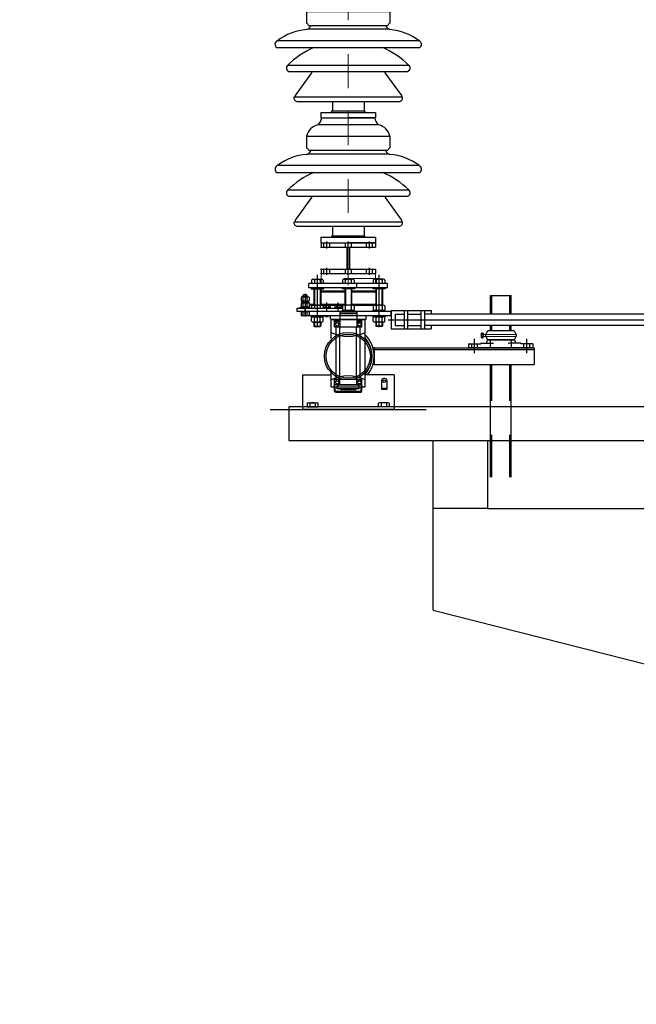
# Model space of a CAD drawing. Units: metres. Extents: x 1049 to 1221, y 913 to 1023.
# Drawn here: x 1085 to 1087, y 992 to 995 of the extents above; entities that cross this region are included whole.
import ezdxf

# ---------------------------------------------------------------- set-up
doc = ezdxf.new("R2010")
doc.units = ezdxf.units.M
doc.header["$LTSCALE"] = 0.1
doc.linetypes.add('DASHDOT', pattern=[1, 0.5, -0.25, 0, -0.25])
doc.linetypes.add('HIDDEN', pattern=[0.375, 0.25, -0.125])
doc.layers.get('Defpoints').update_dxf_attribs({"lineweight": 9})
for name, color, linetype in [('01', 251, 'Continuous'), ('COTA', 250, 'Continuous'), ('Layer003', 3, 'Continuous'), ('TRAFOS', 3, 'Continuous')]:
    doc.layers.add(name, color=color, linetype=linetype)
for name, color, linetype, lineweight in [('CONTORNO', 7, 'Continuous', 0), ('hilfs1', 254, 'Continuous', 9), ('LCENTRO', 2, 'DASHDOT', 0)]:
    doc.layers.add(name, color=color, linetype=linetype, lineweight=lineweight)
doc.styles.add('002', font='verdana.TTF')
doc.dimstyles.new('002', dxfattribs={"dimtxt": 0.25, "dimasz": 0.25, "dimexe": 0.2, "dimexo": 0.1, "dimgap": 0.15, "dimtad": 1, "dimzin": 4, "dimtxsty": '002', "dimblk": 'OBLIQUE', "dimcen": 0.1, "dimclrd": 250, "dimclre": 250, "dimclrt": 1, "dimadec": 1, "dimazin": 2, "dimtfac": 1, "dimtmove": 0, "dimatfit": 3, "dimfxl": 0, "dimarcsym": 0})

# ---------------------------------------------------------------- blocks, each defined once
blk = doc.blocks.new('A$C23B90E8A')
at = {"layer": 'hilfs1', "linetype": 'DASHDOT', "ltscale": 12}
blk.add_line((-0.1, 386.1), (0, -21.9), dxfattribs=at)
at = {"layer": 'Layer003'}
for p, q in [((-123, 312.1), (-123, 277.8)), ((-122.1, 312.1), (121.9, 312.1)), ((122.8, 312.1), (122.8, 277.8)), ((-116.7, 270.7), (116.5, 270.7)), ((-118.1, 260.8), (117.9, 260.8)), ((-178.2, 153.8), (178, 153.8)), ((-175, 135.4), (174.8, 135.4)), ((-108.4, 131.5), (-156.8, 64.4)), ((-108.4, 135.4), (-108.4, 131.5)), ((108.2, 135.4), (108.2, 131.5)), ((108.2, 131.5), (156.6, 64.4)), ((-159.7, 60.3), (159.5, 60.3)), ((-156.8, 64.4), (-156.8, 60.3)), ((156.6, 64.4), (156.6, 60.3)), ((-151.9, 47.1), (151.7, 47.1)), ((-46.8, 47.1), (-46.8, 18.7)), ((46.6, 47.1), (46.6, 18.7)), ((-80.7, 14.4), (80.5, 14.4)), ((-80.7, 14.4), (-80.7, -1.9)), ((-46.8, 18.7), (46.6, 18.7)), ((80.5, 14.4), (80.5, -1.9)), ((-80.7, -1.9), (-0.2, -1.9)), ((80.5, -1.9), (0, -1.9))]:
    blk.add_line(p, q, dxfattribs=at)
for points in [[(-89.7, 345.8, 0.194589), (-78.4, 366.1), (78.2, 366.1, 0.194589), (89.5, 345.8)], [(208.6, 225.6), (-208.7, 225.6, 0.608409), (-210.8, 205.4), (210.7, 205.4, 0.608409)]]:
    blk.add_lwpolyline(points, format="xyb", close=True, dxfattribs=at)
for centre, radius, start, end in [((-78.8, 301.7), 45.4, 103.9417, 166.7682), ((78.6, 301.7), 45.4, 13.2318, 76.0583), ((-131.1, 264.2), 15.9, 24.3121, 59.051), ((-129.2, 278.4), 20.8, 288.3456, 338.3474), ((129, 278.4), 20.8, 201.6526, 251.6544), ((130.9, 264.2), 15.9, 120.949, 155.6879), ((-111.6, 101.1), 157.9, 94.0414, 127.9793), ((111.4, 101.1), 157.9, 52.0207, 85.9586), ((-2.7, -23.7), 249.6, 113.3678, 134.6743), ((2.5, -23.7), 249.6, 45.3257, 66.6322), ((-171.9, 145.4), 10.5, 126.923, 252.8455), ((171.7, 145.4), 10.5, 287.1545, 53.077), ((-150, 57.1), 10.2, 162.1003, 259.6263), ((149.8, 57.1), 10.2, 280.3737, 17.8997), ((-43.8, 12.3), 7.06, 114.9383, 163.0616), ((43.6, 12.3), 7.06, 16.9384, 65.0617)]:
    blk.add_arc(centre, radius, start, end, dxfattribs=at)
blk = doc.blocks.new('A$C2A7315D1')
at = {"layer": 'CONTORNO'}
for p, q in [((-80, 0), (-80, 30)), ((-80, 30), (80, 30)), ((80, 0), (80, 30)), ((-80, 0), (80, 0))]:
    blk.add_line(p, q, dxfattribs=at)
at = {"layer": 'LCENTRO'}
for p, q in [((0, -5.3), (0, 36.1)), ((87.4, 15), (-84.2, 15))]:
    blk.add_line(p, q, dxfattribs=at)
blk = doc.blocks.new('A$C3A6738D5')
at = {"layer": 'Layer003'}
for p, q in [((-80, 90), (80, 90)), ((-80, 77.3), (80, 77.3)), ((-80, 12.7), (80, 12.7)), ((-80, 0), (80, 0))]:
    blk.add_line(p, q, dxfattribs=at)
at = {"layer": 'Layer003', "linetype": 'Continuous'}
for p, q in [((-80, 90), (-80, 77.3)), ((80, 90), (80, 77.3)), ((-4, 77.3), (-4, 12.7)), ((4, 77.3), (4, 12.7)), ((-80, 12.7), (-80, 0)), ((80, 12.7), (80, 0))]:
    blk.add_line(p, q, dxfattribs=at)
at = {"layer": 'Layer003', "linetype": 'HIDDEN'}
for p, q in [((-71.75, 77.3), (-71.75, 90)), ((-54.25, 77.3), (-54.25, 90)), ((-8.75, 90), (-8.75, 77.3)), ((8.75, 90), (8.75, 77.3)), ((54.25, 77.3), (54.25, 90)), ((71.75, 77.3), (71.75, 90)), ((-71.75, 0), (-71.75, 12.7)), ((-54.25, 0), (-54.25, 12.7)), ((-8.75, 12.7), (-8.75, 0)), ((8.75, 12.7), (8.75, 0)), ((54.25, 0), (54.25, 12.7)), ((71.75, 0), (71.75, 12.7))]:
    blk.add_line(p, q, dxfattribs=at)
at = {"layer": 'Layer003', "linetype": 'DASHDOT'}
for p, q in [((-63, 73.3), (-63, 94)), ((0, -4), (0, 94)), ((63, 73.3), (63, 94)), ((-63, -4), (-63, 16.7)), ((63, -4), (63, 16.7))]:
    blk.add_line(p, q, dxfattribs=at)
at = {"layer": 'Layer003', "linetype": 'ByBlock'}
for p in [(-80, 90), (-80, 77.3), (-80, 12.7), (-80, 0)]:
    blk.add_point(p, dxfattribs=at)
blk = doc.blocks.new('_Oblique')
at = {"color": 0, "linetype": 'ByBlock', "lineweight": -2}
blk.add_line((-0.5, -0.5), (0.5, 0.5), dxfattribs=at)
blk = doc.blocks.new('*D29')
at = {"layer": 'COTA', "color": 8, "lineweight": -2}
for p, q in [((1085.8361, 995.4363), (1077.7521, 995.4363)), ((1077.9521, 995.4363), (1077.9521, 990.4364)), ((1078.5916, 990.4364), (1077.7521, 990.4364))]:
    blk.add_line(p, q, dxfattribs=at)
at = {"layer": 'Defpoints', "color": 0}
for p in [(1085.9361, 995.4363), (1077.9521, 990.4364), (1078.6916, 990.4364)]:
    blk.add_point(p, dxfattribs=at)
at = {"layer": 'COTA', "color": 8, "lineweight": -2, "xscale": 0.25, "yscale": 0.25, "zscale": 0.25}
for p, rotation in [((1077.9521, 995.4363), 90), ((1077.9521, 990.4364), 270)]:
    blk.add_blockref('_Oblique', p, dxfattribs=dict(at, rotation=rotation))
at = {"layer": 'COTA', "color": 2, "insert": (1077.6435, 992.9363), "char_height": 0.25, "attachment_point": 5, "rotation": 90, "style": '002'}
blk.add_mtext('5,00', dxfattribs=at)

msp = doc.modelspace()

# ---------------------------------------------------------------- linework, layer by layer
at = {"layer": 'Layer003'}
for p, q in [((1085.8278, 993.8246), (1085.8278, 993.8143)), ((1085.8322, 993.8273), (1085.8581, 993.8273)), ((1085.8365, 993.8246), (1085.8365, 993.8143)), ((1085.8451, 993.6859), (1085.8451, 993.8395)), ((1085.8538, 993.8246), (1085.8538, 993.8143)), ((1085.8625, 993.8246), (1085.8625, 993.8143)), ((1085.9188, 993.8246), (1085.9188, 993.8143)), ((1085.9491, 993.8273), (1085.9231, 993.8273)), ((1085.9274, 993.8246), (1085.9274, 993.8143)), ((1085.9447, 993.8246), (1085.9447, 993.8143)), ((1085.9534, 993.8246), (1085.9534, 993.8143)), ((1086.0097, 993.8246), (1086.0097, 993.8143)), ((1086.04, 993.8273), (1086.014, 993.8273)), ((1086.0184, 993.8246), (1086.0184, 993.8143)), ((1086.027, 993.6859), (1086.027, 993.8395)), ((1086.0357, 993.8246), (1086.0357, 993.8143)), ((1086.0443, 993.8246), (1086.0443, 993.8143)), ((1086.0523, 993.8143), (1085.8199, 993.8143)), ((1085.8199, 993.8016), (1085.8199, 993.8143)), ((1086.0523, 993.8016), (1085.8199, 993.8016)), ((1085.8269, 993.8016), (1085.8269, 993.7986)), ((1085.8269, 993.7986), (1085.8634, 993.7986)), ((1085.8351, 993.7986), (1085.8351, 993.7508)), ((1085.8366, 993.7986), (1085.8366, 993.7508)), ((1085.8451, 993.7986), (1085.8419, 993.8016)), ((1085.8484, 993.7986), (1085.8451, 993.8016)), ((1085.8536, 993.7986), (1085.8536, 993.7508)), ((1085.8551, 993.7986), (1085.8551, 993.7508)), ((1085.9261, 993.7919), (1085.8551, 993.7919)), ((1085.9261, 993.7887), (1085.8551, 993.7887)), ((1085.8634, 993.8016), (1085.8634, 993.7986)), ((1085.9178, 993.8016), (1085.9178, 993.7986)), ((1085.9543, 993.7986), (1085.9178, 993.7986)), ((1085.9261, 993.7986), (1085.9261, 993.7508)), ((1085.9276, 993.7986), (1085.9276, 993.7508)), ((1085.9328, 993.7986), (1085.9361, 993.8016)), ((1085.9361, 993.7986), (1085.9394, 993.8016)), ((1085.9446, 993.7986), (1085.9446, 993.7508)), ((1085.9461, 993.7986), (1085.9461, 993.7508)), ((1086.017, 993.7919), (1085.9461, 993.7919)), ((1086.017, 993.7887), (1085.9461, 993.7887)), ((1085.9543, 993.8016), (1085.9543, 993.7986)), ((1085.9613, 993.8016), (1085.9613, 993.8143)), ((1086.0088, 993.8016), (1086.0088, 993.7986)), ((1086.0452, 993.7986), (1086.0088, 993.7986)), ((1086.017, 993.7986), (1086.017, 993.7508)), ((1086.0185, 993.7986), (1086.0185, 993.7508)), ((1086.0237, 993.7986), (1086.027, 993.8016)), ((1086.027, 993.7986), (1086.0303, 993.8016)), ((1086.0355, 993.7986), (1086.0355, 993.7508)), ((1086.037, 993.7986), (1086.037, 993.7508)), ((1086.0452, 993.8016), (1086.0452, 993.7986)), ((1086.0523, 993.8016), (1086.0523, 993.8143)), ((1085.7971, 993.7737), (1085.7971, 993.7637)), ((1085.7981, 993.7595), (1085.7981, 993.7565)), ((1085.8181, 993.7747), (1085.8001, 993.7747)), ((1085.8181, 993.7627), (1085.8001, 993.7627)), ((1085.8046, 993.7812), (1085.8031, 993.7797)), ((1085.8031, 993.7747), (1085.8031, 993.7797)), ((1085.8151, 993.7797), (1085.8031, 993.7797)), ((1085.8031, 993.7637), (1085.8031, 993.7737)), ((1085.8031, 993.7595), (1085.8031, 993.7627)), ((1085.8136, 993.7812), (1085.8046, 993.7812)), ((1085.8046, 993.7747), (1085.8046, 993.7797)), ((1085.8046, 993.7595), (1085.8046, 993.7627)), ((1085.8078, 993.7595), (1085.8088, 993.7565)), ((1085.8091, 993.7839), (1085.8091, 993.717)), ((1085.8093, 993.7595), (1085.8103, 993.7565)), ((1085.8151, 993.7797), (1085.8136, 993.7812)), ((1085.8136, 993.7747), (1085.8136, 993.7797)), ((1085.8136, 993.7595), (1085.8136, 993.7627)), ((1085.8151, 993.7747), (1085.8151, 993.7797)), ((1085.8151, 993.7637), (1085.8151, 993.7737)), ((1085.8151, 993.7595), (1085.8151, 993.7627)), ((1085.8201, 993.7595), (1085.8201, 993.7565)), ((1085.8211, 993.7737), (1085.8211, 993.7637)), ((1085.8733, 993.7353), (1085.8733, 993.7584)), ((1085.9063, 993.7353), (1085.9063, 993.7584)), ((1086.3559, 993.7244), (1086.3559, 993.7794)), ((1086.3559, 993.7794), (1086.4162, 993.7794)), ((1086.4162, 993.7244), (1086.4162, 993.7794)), ((1085.7858, 993.732), (1085.7858, 993.7415)), ((1085.7858, 993.7415), (1085.9188, 993.7415)), ((1086.0625, 993.732), (1085.7858, 993.732)), ((1085.8231, 993.7445), (1085.7951, 993.7445)), ((1085.7951, 993.7415), (1085.7951, 993.7445)), ((1085.7971, 993.7555), (1085.7971, 993.7456)), ((1085.8211, 993.7304), (1085.7971, 993.7304)), ((1085.7971, 993.7304), (1085.7971, 993.7204)), ((1085.8201, 993.7565), (1085.7981, 993.7565)), ((1085.8181, 993.7565), (1085.8001, 993.7565)), ((1085.8027, 993.7304), (1085.8027, 993.732)), ((1085.8031, 993.7456), (1085.8031, 993.7555)), ((1085.8031, 993.7204), (1085.8031, 993.7304)), ((1085.8031, 993.7285), (1085.8031, 993.7304)), ((1085.8091, 993.7346), (1085.8091, 993.7441)), ((1085.8091, 993.7193), (1085.8091, 993.732)), ((1085.8151, 993.7456), (1085.8151, 993.7555)), ((1085.8151, 993.7204), (1085.8151, 993.7304)), ((1085.8151, 993.7285), (1085.8151, 993.7304)), ((1085.8154, 993.7304), (1085.8154, 993.732)), ((1085.8211, 993.7555), (1085.8211, 993.7456)), ((1085.8351, 993.7528), (1085.8211, 993.7528)), ((1085.8289, 993.7495), (1085.8211, 993.7495)), ((1085.8211, 993.7304), (1085.8211, 993.7204)), ((1085.8231, 993.7415), (1085.8231, 993.7445)), ((1085.8278, 993.748), (1085.8278, 993.7415)), ((1085.8322, 993.7508), (1085.8581, 993.7508)), ((1085.8365, 993.748), (1085.8365, 993.7415)), ((1085.8538, 993.748), (1085.8538, 993.7415)), ((1085.9261, 993.7528), (1085.8551, 993.7528)), ((1085.8639, 993.7495), (1085.8614, 993.7495)), ((1085.8625, 993.748), (1085.8625, 993.7415)), ((1085.8634, 993.749), (1085.8634, 993.7433)), ((1085.8634, 993.7433), (1085.8831, 993.7433)), ((1085.8646, 993.7415), (1085.8646, 993.7433)), ((1085.8659, 993.7503), (1085.8806, 993.7503)), ((1085.8684, 993.749), (1085.8684, 993.7433)), ((1085.8723, 993.7415), (1085.8728, 993.7433)), ((1085.8734, 993.7415), (1085.874, 993.7433)), ((1085.8782, 993.749), (1085.8782, 993.7433)), ((1085.882, 993.7415), (1085.882, 993.7433)), ((1085.8969, 993.7495), (1085.8827, 993.7495)), ((1085.8831, 993.749), (1085.8831, 993.7433)), ((1085.8965, 993.749), (1085.8965, 993.7433)), ((1085.8976, 993.7433), (1085.9161, 993.7433)), ((1085.8976, 993.7415), (1085.8976, 993.7433)), ((1085.8989, 993.7503), (1085.9136, 993.7503)), ((1085.9014, 993.749), (1085.9014, 993.7433)), ((1085.9053, 993.7415), (1085.9058, 993.7433)), ((1085.9065, 993.7415), (1085.907, 993.7433)), ((1085.9111, 993.732), (1085.9111, 993.6863)), ((1085.9112, 993.749), (1085.9112, 993.7433)), ((1085.915, 993.7415), (1085.915, 993.7433)), ((1085.9199, 993.7495), (1085.9157, 993.7495)), ((1085.9161, 993.749), (1085.9161, 993.7433)), ((1085.9543, 993.735), (1085.9178, 993.735)), ((1085.9178, 993.732), (1085.9178, 993.735)), ((1085.9188, 993.748), (1085.9188, 993.7378)), ((1085.9491, 993.7508), (1085.9231, 993.7508)), ((1085.9274, 993.748), (1085.9274, 993.7378)), ((1085.9328, 993.735), (1085.9361, 993.732)), ((1085.9361, 993.735), (1085.9394, 993.732)), ((1085.9447, 993.748), (1085.9447, 993.7378)), ((1086.017, 993.7528), (1085.9461, 993.7528)), ((1086.0108, 993.7495), (1085.9523, 993.7495)), ((1085.9534, 993.748), (1085.9534, 993.7378)), ((1085.9543, 993.732), (1085.9543, 993.735)), ((1085.9611, 993.732), (1085.9611, 993.6863)), ((1086.0452, 993.735), (1086.0088, 993.735)), ((1086.0088, 993.732), (1086.0088, 993.735)), ((1086.0097, 993.748), (1086.0097, 993.7378)), ((1086.04, 993.7508), (1086.014, 993.7508)), ((1086.0184, 993.748), (1086.0184, 993.7378)), ((1086.0237, 993.735), (1086.027, 993.732)), ((1086.027, 993.735), (1086.0303, 993.732)), ((1086.0357, 993.748), (1086.0357, 993.7378)), ((1086.0443, 993.748), (1086.0443, 993.7378)), ((1086.0452, 993.732), (1086.0452, 993.735)), ((1086.0625, 993.7344), (1086.1805, 993.7344)), ((1086.0625, 993.7344), (1086.0625, 993.6804)), ((1086.0625, 993.7193), (1086.0625, 993.732)), ((1086.1005, 993.7344), (1086.1005, 993.6804)), ((1086.1105, 993.7344), (1086.1105, 993.6804)), ((1086.1505, 993.7344), (1086.1505, 993.6804)), ((1086.1605, 993.7344), (1086.1605, 993.6804)), ((1086.1805, 993.7344), (1086.1805, 993.7244)), ((1085.8181, 993.7194), (1085.8001, 993.7194)), ((1086.0625, 993.7193), (1085.8184, 993.7193)), ((1085.8269, 993.7193), (1085.8269, 993.7163)), ((1085.8269, 993.7163), (1085.8634, 993.7163)), ((1085.8278, 993.7033), (1085.8278, 993.7136)), ((1085.8322, 993.7006), (1085.8581, 993.7006)), ((1085.8351, 993.7006), (1085.8351, 993.6888)), ((1085.8365, 993.7033), (1085.8365, 993.7136)), ((1085.8366, 993.7006), (1085.8366, 993.6888)), ((1085.8451, 993.7163), (1085.8419, 993.7193)), ((1085.8484, 993.7163), (1085.8451, 993.7193)), ((1085.8536, 993.7006), (1085.8536, 993.6888)), ((1085.8538, 993.7033), (1085.8538, 993.7136)), ((1085.8551, 993.7006), (1085.8551, 993.6888)), ((1085.8625, 993.7033), (1085.8625, 993.7136)), ((1085.8634, 993.7193), (1085.8634, 993.7163)), ((1085.8685, 993.718), (1085.8685, 993.7193)), ((1085.8695, 993.717), (1085.8685, 993.718)), ((1085.8695, 993.717), (1085.877, 993.717)), ((1085.878, 993.718), (1085.877, 993.717)), ((1085.878, 993.718), (1085.878, 993.7193)), ((1085.8836, 993.7088), (1085.8836, 993.7193)), ((1085.8836, 993.7088), (1085.9886, 993.7088)), ((1085.9861, 993.7073), (1085.8861, 993.7073)), ((1085.8861, 993.6518), (1085.8861, 993.7073)), ((1085.8961, 993.6863), (1085.8961, 993.7073)), ((1085.8976, 993.7053), (1085.8976, 993.7088)), ((1085.9071, 993.7053), (1085.8976, 993.7053)), ((1085.9111, 993.7023), (1085.8981, 993.7023)), ((1085.9005, 993.6976), (1085.9005, 993.7023)), ((1085.9067, 993.6976), (1085.9067, 993.7023)), ((1085.9071, 993.7023), (1085.9071, 993.7053)), ((1085.9111, 993.7253), (1085.9131, 993.7273)), ((1085.9611, 993.7253), (1085.9111, 993.7253)), ((1085.9591, 993.7273), (1085.9131, 993.7273)), ((1085.9611, 993.7253), (1085.9591, 993.7273)), ((1085.9611, 993.7023), (1085.9741, 993.7023)), ((1085.9651, 993.7053), (1085.9746, 993.7053)), ((1085.9651, 993.7023), (1085.9651, 993.7053)), ((1085.9655, 993.6976), (1085.9655, 993.7023)), ((1085.9717, 993.6976), (1085.9717, 993.7023)), ((1085.9746, 993.7053), (1085.9746, 993.7088)), ((1085.9746, 993.7088), (1085.9783, 993.7088)), ((1085.9761, 993.6863), (1085.9761, 993.7073)), ((1085.9861, 993.6518), (1085.9861, 993.7073)), ((1085.9886, 993.7088), (1085.9886, 993.7193)), ((1086.0088, 993.7193), (1086.0088, 993.7163)), ((1086.0452, 993.7163), (1086.0088, 993.7163)), ((1086.0097, 993.7033), (1086.0097, 993.7136)), ((1086.04, 993.7006), (1086.014, 993.7006)), ((1086.017, 993.7006), (1086.017, 993.6888)), ((1086.0184, 993.7033), (1086.0184, 993.7136)), ((1086.0185, 993.7006), (1086.0185, 993.6888)), ((1086.0237, 993.7163), (1086.027, 993.7193)), ((1086.027, 993.7163), (1086.0303, 993.7193)), ((1086.0355, 993.7006), (1086.0355, 993.6888)), ((1086.0357, 993.7033), (1086.0357, 993.7136)), ((1086.037, 993.7006), (1086.037, 993.6888)), ((1086.0443, 993.7033), (1086.0443, 993.7136)), ((1086.0452, 993.7193), (1086.0452, 993.7163)), ((1086.0745, 993.7244), (1086.0745, 993.6904)), ((1086.0745, 993.7244), (1086.1005, 993.7244)), ((1086.1105, 993.7244), (1086.1505, 993.7244)), ((1085.8351, 993.6888), (1085.8551, 993.6888)), ((1085.8351, 993.6888), (1085.8366, 993.6873)), ((1085.8366, 993.6873), (1085.8536, 993.6873)), ((1085.8536, 993.6873), (1085.8551, 993.6888)), ((1085.8961, 993.6863), (1085.9761, 993.6863)), ((1085.9005, 993.6863), (1085.9005, 993.691)), ((1085.9006, 993.5313), (1085.9006, 993.6863)), ((1085.9067, 993.6863), (1085.9067, 993.691)), ((1085.9116, 993.5317), (1085.9116, 993.6863)), ((1085.9606, 993.5317), (1085.9606, 993.6863)), ((1085.9655, 993.6863), (1085.9655, 993.691)), ((1085.9716, 993.5313), (1085.9716, 993.6863)), ((1085.9717, 993.6863), (1085.9717, 993.691)), ((1086.037, 993.6888), (1086.017, 993.6888)), ((1086.0185, 993.6873), (1086.017, 993.6888)), ((1086.0355, 993.6873), (1086.0185, 993.6873)), ((1086.037, 993.6888), (1086.0355, 993.6873)), ((1086.0625, 993.6804), (1086.1805, 993.6804)), ((1086.0745, 993.6904), (1086.1005, 993.6904)), ((1086.1105, 993.6904), (1086.1505, 993.6904)), ((1086.1805, 993.6904), (1086.1805, 993.6804)), ((1086.4245, 993.6747), (1086.3477, 993.6747)), ((1086.3559, 993.6747), (1086.3559, 993.6904)), ((1086.4162, 993.6747), (1086.4162, 993.6904)), ((1085.9861, 993.5489), (1085.9861, 993.6518)), ((1086.3283, 993.6666), (1086.3283, 993.6561)), ((1086.3294, 993.6684), (1086.3332, 993.6684)), ((1086.3294, 993.6648), (1086.3332, 993.6648)), ((1086.3294, 993.6578), (1086.3332, 993.6578)), ((1086.3294, 993.6543), (1086.3332, 993.6543)), ((1086.3342, 993.6666), (1086.3342, 993.6561)), ((1086.3411, 993.6643), (1086.3411, 993.6591)), ((1086.3459, 993.648), (1086.3435, 993.6392)), ((1086.3469, 993.6487), (1086.4253, 993.6487)), ((1086.4245, 993.6487), (1086.3477, 993.6487)), ((1086.4263, 993.648), (1086.4286, 993.6392)), ((1086.4311, 993.6643), (1086.4311, 993.6591)), ((1086.0124, 993.6247), (1086.009, 993.6247)), ((1086.0124, 993.6247), (1086.0124, 993.5759)), ((1086.0124, 993.6247), (1086.4844, 993.6247)), ((1086.0124, 993.6196), (1086.4844, 993.6196)), ((1086.2911, 993.6257), (1086.2911, 993.6347)), ((1086.4801, 993.6247), (1086.2921, 993.6247)), ((1086.2931, 993.6367), (1086.3261, 993.6367)), ((1086.3281, 993.6387), (1086.363, 993.6387)), ((1086.4441, 993.6387), (1086.4092, 993.6387)), ((1086.4791, 993.6367), (1086.4461, 993.6367)), ((1086.4811, 993.6257), (1086.4811, 993.6347)), ((1086.4844, 993.6247), (1086.4844, 993.5759)), ((1086.0124, 993.5759), (1086.009, 993.5759)), ((1086.0124, 993.5759), (1086.4844, 993.5759)), ((1086.3559, 993.2433), (1086.3559, 993.5759)), ((1086.4162, 993.2433), (1086.4162, 993.5759)), ((1085.8011, 993.5449), (1085.8861, 993.5449)), ((1085.8861, 993.5103), (1085.8861, 993.5513)), ((1085.8961, 993.5103), (1085.8961, 993.5313)), ((1085.9111, 993.5313), (1085.8961, 993.5313)), ((1085.9005, 993.5313), (1085.9005, 993.5267)), ((1085.9067, 993.5313), (1085.9067, 993.5267)), ((1085.9606, 993.5317), (1085.9111, 993.5317)), ((1085.9111, 993.5157), (1085.9111, 993.5317)), ((1085.9611, 993.5157), (1085.9611, 993.5317)), ((1085.9611, 993.5313), (1085.9761, 993.5313)), ((1085.9655, 993.5313), (1085.9655, 993.5267)), ((1085.9717, 993.5313), (1085.9717, 993.5267)), ((1085.9761, 993.5103), (1085.9761, 993.5313)), ((1085.9861, 993.5103), (1085.9861, 993.5489)), ((1086.0343, 993.5283), (1086.0343, 993.5033)), ((1086.0444, 993.5343), (1086.0403, 993.5343)), ((1086.0504, 993.5033), (1086.0504, 993.5283)), ((1085.8861, 993.5103), (1085.9861, 993.5103)), ((1085.9091, 993.5153), (1085.8961, 993.5153)), ((1085.8961, 993.4974), (1085.8961, 993.5103)), ((1085.8977, 993.4974), (1085.8977, 993.5103)), ((1085.9005, 993.52), (1085.9005, 993.5153)), ((1085.9081, 993.5143), (1085.9036, 993.5117)), ((1085.9036, 993.5043), (1085.9036, 993.5117)), ((1085.9686, 993.5043), (1085.9036, 993.5043)), ((1085.9067, 993.52), (1085.9067, 993.5153)), ((1085.9641, 993.5143), (1085.9081, 993.5143)), ((1085.9611, 993.5157), (1085.9111, 993.5157)), ((1085.9136, 993.5022), (1085.9136, 993.5043)), ((1085.9136, 993.5022), (1085.9151, 993.5007)), ((1085.9571, 993.5007), (1085.9151, 993.5007)), ((1085.9586, 993.5022), (1085.9571, 993.5007)), ((1085.9586, 993.5022), (1085.9586, 993.5043)), ((1085.9631, 993.5153), (1085.9761, 993.5153)), ((1085.9686, 993.5117), (1085.9641, 993.5143)), ((1085.9655, 993.52), (1085.9655, 993.5153)), ((1085.9686, 993.5043), (1085.9686, 993.5117)), ((1085.9717, 993.52), (1085.9717, 993.5153)), ((1085.9745, 993.4974), (1085.9745, 993.5103)), ((1085.9761, 993.4974), (1085.9761, 993.5103)), ((1086.0343, 993.5063), (1086.0504, 993.5063)), ((1086.0343, 993.5033), (1086.0504, 993.5033)), ((1085.973, 993.4959), (1085.8992, 993.4959)), ((1085.8992, 993.4943), (1085.973, 993.4943)), ((1085.9635, 993.4928), (1085.9372, 993.4928)), ((1085.7061, 993.4433), (1086.1661, 993.4433)), ((1085.8151, 993.4619), (1085.8151, 993.4513)), ((1085.8151, 993.4513), (1085.8471, 993.4513)), ((1085.8191, 993.463), (1085.8431, 993.463)), ((1085.8231, 993.4619), (1085.8231, 993.4513)), ((1085.8391, 993.4619), (1085.8391, 993.4513)), ((1085.8471, 993.4513), (1085.8471, 993.4619)), ((1086.0251, 993.4513), (1086.0251, 993.4619)), ((1086.0571, 993.4513), (1086.0251, 993.4513)), ((1086.0531, 993.463), (1086.0291, 993.463)), ((1086.0331, 993.4619), (1086.0331, 993.4513)), ((1086.0491, 993.4619), (1086.0491, 993.4513)), ((1086.0571, 993.4619), (1086.0571, 993.4513))]:
    msp.add_line(p, q, dxfattribs=at)
at = {"layer": 'Layer003', "linetype": 'HIDDEN', "ltscale": 5}
for p, q in [((1086.3596, 993.7244), (1086.3596, 993.7794)), ((1086.4126, 993.7244), (1086.4126, 993.7794)), ((1086.3596, 993.6747), (1086.3596, 993.6904)), ((1086.4126, 993.6747), (1086.4126, 993.6904)), ((1086.3551, 993.6247), (1086.3551, 993.6487)), ((1086.4171, 993.6247), (1086.4171, 993.6487)), ((1086.3, 993.6247), (1086.3, 993.6367)), ((1086.3175, 993.6247), (1086.3175, 993.6367)), ((1086.454, 993.6247), (1086.454, 993.6367)), ((1086.4715, 993.6247), (1086.4715, 993.6367)), ((1086.3596, 993.2433), (1086.3596, 993.5759)), ((1086.4126, 993.2433), (1086.4126, 993.5759))]:
    msp.add_line(p, q, dxfattribs=at)
at = {"layer": 'Layer003', "linetype": 'Continuous'}
for p, q in [((1088.5841, 993.7244), (1086.1605, 993.7244)), ((1088.5841, 993.6904), (1086.1605, 993.6904))]:
    msp.add_line(p, q, dxfattribs=at)
at = {"layer": 'Layer003', "linetype": 'DASHDOT', "ltscale": 12}
for p, q in [((1086.3087, 993.6091), (1086.3087, 993.6514)), ((1086.4627, 993.6091), (1086.4627, 993.6514))]:
    msp.add_line(p, q, dxfattribs=at)
at = {"layer": 'Layer003', "lineweight": 5}
for p, q in [((1086.3342, 993.6643), (1086.4311, 993.6643)), ((1086.3342, 993.6583), (1086.3342, 993.6643)), ((1086.4309, 993.6583), (1086.3342, 993.6583))]:
    msp.add_line(p, q, dxfattribs=at)
at = {"layer": 'Layer003'}
for points in [[(1085.8201, 993.7595), (1085.7981, 993.7595)], [(1086.0535, 993.7074), (1088.5841, 993.7074)], [(1085.8011, 993.5449), (1085.8011, 993.4433)], [(1086.0711, 993.5449), (1085.9861, 993.5449)], [(1086.0711, 993.5449), (1086.0711, 993.4433)], [(1086.0711, 993.4513), (1085.8011, 993.4513)], [(1086.0711, 993.4433), (1085.8011, 993.4433)]]:
    msp.add_lwpolyline(points, dxfattribs=at)
for centre, radius in [((1085.9036, 993.6943), 0.00456), ((1085.9686, 993.6943), 0.00456), ((1085.9361, 993.6003), 0.07), ((1085.9361, 993.6003), 0.07), ((1085.9361, 993.6003), 0.0652), ((1085.9036, 993.5233), 0.00456), ((1085.9686, 993.5233), 0.00456), ((1086.0424, 993.5264), 0.00387)]:
    msp.add_circle(centre, radius, dxfattribs=at)
for centre, radius, start, end in [((1085.8322, 993.8225), 0.00478, 25.0285, 154.9715), ((1085.8451, 993.8123), 0.015, 54.6812, 125.3188), ((1085.8581, 993.8225), 0.00478, 25.0285, 154.9715), ((1085.9231, 993.8225), 0.00478, 25.0285, 154.9715), ((1085.9361, 993.8123), 0.015, 54.6812, 125.3188), ((1085.9491, 993.8225), 0.00478, 25.0285, 154.9715), ((1086.014, 993.8225), 0.00478, 25.0285, 154.9715), ((1086.027, 993.8123), 0.015, 54.6812, 125.3188), ((1086.04, 993.8225), 0.00478, 25.0285, 154.9715), ((1085.8001, 993.7698), 0.00489, 52.1243, 127.8757), ((1085.8001, 993.7676), 0.00489, 232.1243, 307.8757), ((1085.8091, 993.7567), 0.018, 70.5294, 109.4706), ((1085.8091, 993.7807), 0.018, 250.5294, 289.4706), ((1085.8181, 993.7698), 0.00489, 52.1243, 127.8757), ((1085.8181, 993.7676), 0.00489, 232.1243, 307.8757), ((1085.8001, 993.7516), 0.00489, 52.1243, 127.8757), ((1085.8001, 993.7494), 0.00489, 232.1243, 307.8757), ((1085.8091, 993.7385), 0.018, 70.5294, 109.4706), ((1085.8091, 993.7625), 0.018, 250.5294, 289.4706), ((1085.8181, 993.7516), 0.00489, 52.1243, 127.8757), ((1085.8181, 993.7494), 0.00489, 232.1243, 307.8757), ((1085.8322, 993.746), 0.00478, 25.0285, 154.9715), ((1085.8451, 993.7358), 0.015, 54.6812, 125.3188), ((1085.8581, 993.746), 0.00478, 25.0285, 154.9715), ((1085.8659, 993.7474), 0.00292, 32.8798, 147.1202), ((1085.8733, 993.7406), 0.00968, 59.5505, 120.4495), ((1085.8806, 993.7474), 0.00292, 32.8798, 147.1202), ((1085.8989, 993.7474), 0.00292, 32.8798, 147.1202), ((1085.9063, 993.7406), 0.00968, 59.5505, 120.4495), ((1085.9136, 993.7474), 0.00292, 32.8798, 147.1202), ((1085.9231, 993.746), 0.00478, 25.0285, 154.9715), ((1085.9231, 993.7398), 0.00478, 205.0285, 334.9715), ((1085.9361, 993.7358), 0.015, 54.6812, 125.3188), ((1085.9361, 993.75), 0.015, 234.6812, 305.3188), ((1085.9491, 993.746), 0.00478, 25.0285, 154.9715), ((1085.9491, 993.7398), 0.00478, 205.0285, 334.9715), ((1086.014, 993.746), 0.00478, 25.0285, 154.9715), ((1086.014, 993.7398), 0.00478, 205.0285, 334.9715), ((1086.027, 993.7358), 0.015, 54.6812, 125.3188), ((1086.027, 993.75), 0.015, 234.6812, 305.3188), ((1086.04, 993.746), 0.00478, 25.0285, 154.9715), ((1086.04, 993.7398), 0.00478, 205.0285, 334.9715), ((1085.8001, 993.7243), 0.00489, 232.1243, 307.8757), ((1085.8091, 993.7374), 0.018, 250.5294, 289.4706), ((1085.8181, 993.7243), 0.00489, 232.1243, 307.8757), ((1085.8322, 993.7115), 0.00478, 25.0285, 154.9715), ((1085.8322, 993.7053), 0.00478, 205.0285, 334.9715), ((1085.8451, 993.7013), 0.015, 54.6812, 125.3188), ((1085.8451, 993.7155), 0.015, 234.6812, 305.3188), ((1085.8581, 993.7115), 0.00478, 25.0285, 154.9715), ((1085.8581, 993.7053), 0.00478, 205.0285, 334.9715), ((1085.8981, 993.7003), 0.002, 90, 180), ((1085.9091, 993.7003), 0.002, 0, 90), ((1085.9631, 993.7003), 0.002, 90, 180), ((1085.9741, 993.7003), 0.002, 0, 90), ((1086.014, 993.7115), 0.00478, 25.0285, 154.9715), ((1086.014, 993.7053), 0.00478, 205.0285, 334.9715), ((1086.027, 993.7013), 0.015, 54.6812, 125.3188), ((1086.027, 993.7155), 0.015, 234.6812, 305.3188), ((1086.04, 993.7115), 0.00478, 25.0285, 154.9715), ((1086.04, 993.7053), 0.00478, 205.0285, 334.9715), ((1085.8981, 993.6883), 0.002, 180, 270), ((1085.9091, 993.6883), 0.002, 270, 0), ((1085.9631, 993.6883), 0.002, 180, 270), ((1085.9741, 993.6883), 0.002, 270, 0), ((1086.3321, 993.6758), 0.0139, 313.5763, 348.8051), ((1086.3477, 993.6727), 0.002, 90, 168.8051), ((1086.4245, 993.6727), 0.002, 11.1949, 90), ((1086.44, 993.6758), 0.0139, 191.1949, 226.4237), ((1085.9359, 993.7738), 0.115, 244.3216, 295.8657), ((1085.9235, 993.6003), 0.0889, 321.4559, 45.2881), ((1085.9235, 993.6003), 0.0826, 319.2585, 40.7415), ((1086.3303, 993.6666), 0.00198, 117.589, 242.411), ((1086.3346, 993.6613), 0.00633, 146.2994, 213.7006), ((1086.3303, 993.6561), 0.00198, 117.589, 242.411), ((1086.3323, 993.6666), 0.00198, 297.589, 62.411), ((1086.3279, 993.6613), 0.00633, 326.2994, 33.7006), ((1086.3323, 993.6561), 0.00198, 297.589, 62.411), ((1086.3431, 993.6643), 0.002, 133.5763, 180), ((1086.3431, 993.6591), 0.002, 180, 226.4237), ((1086.3321, 993.6476), 0.0139, 11.1949, 46.4237), ((1086.3477, 993.6507), 0.002, 191.1949, 270), ((1086.3469, 993.6477), 0.001, 90, 165), ((1086.4245, 993.6507), 0.002, 270, 348.8051), ((1086.4253, 993.6477), 0.001, 15, 90), ((1086.44, 993.6476), 0.0139, 133.5763, 168.8051), ((1086.4291, 993.6643), 0.002, 0, 46.4237), ((1086.4291, 993.6591), 0.002, 313.5763, 0), ((1086.2931, 993.6347), 0.002, 90, 180), ((1086.2921, 993.6257), 0.001, 180, 270), ((1086.3261, 993.6377), 0.001, 270, 0), ((1086.3281, 993.6377), 0.001, 90, 180), ((1086.3427, 993.6397), 0.001, 270, 0), ((1086.363, 993.6397), 0.001, 270, 0), ((1086.4092, 993.6397), 0.001, 180, 270), ((1086.4295, 993.6397), 0.001, 180, 270), ((1086.4441, 993.6377), 0.001, 0, 90), ((1086.4461, 993.6377), 0.001, 180, 270), ((1086.4791, 993.6347), 0.002, 0, 90), ((1086.4801, 993.6257), 0.001, 270, 0), ((1085.9361, 993.4261), 0.1157, 64.4046, 115.5954), ((1085.8981, 993.5293), 0.002, 90, 180), ((1085.9091, 993.5293), 0.002, 0, 90), ((1085.9631, 993.5293), 0.002, 90, 180), ((1085.9741, 993.5293), 0.002, 0, 90), ((1086.0403, 993.5283), 0.006, 90, 180), ((1086.0444, 993.5283), 0.006, 0, 90), ((1085.893, 993.507), 0.00332, 19.0376, 89.392), ((1085.8981, 993.5173), 0.002, 180, 270), ((1085.8992, 993.4974), 0.0031, 180, 270), ((1085.8992, 993.4974), 0.0015, 180, 270), ((1085.9091, 993.5173), 0.002, 270, 0), ((1085.9631, 993.5173), 0.002, 180, 270), ((1085.973, 993.4974), 0.0031, 270, 0), ((1085.973, 993.4974), 0.0015, 270, 0), ((1085.9741, 993.5173), 0.002, 270, 0), ((1085.9792, 993.507), 0.00332, 90.608, 160.9624), ((1085.8191, 993.455), 0.00806, 60.1815, 119.8185), ((1085.8311, 993.4326), 0.0304, 74.7871, 105.2129), ((1085.8431, 993.455), 0.00806, 60.1815, 119.8185), ((1086.0291, 993.455), 0.00806, 60.1815, 119.8185), ((1086.0411, 993.4326), 0.0304, 74.7871, 105.2129), ((1086.0531, 993.455), 0.00806, 60.1815, 119.8185)]:
    msp.add_arc(centre, radius, start, end, dxfattribs=at)
at = {"layer": 'TRAFOS'}
msp.add_line((1086.3461, 993.1513), (1086.1861, 993.1513), dxfattribs=at)
msp.add_lwpolyline([(1088.5611, 993.3513), (1088.5611, 993.4513), (1085.7611, 993.4513), (1085.7611, 993.3513)], close=True, dxfattribs=at)
for points in [[(1086.1861, 992.8513), (1086.1861, 993.3513), (1086.3461, 993.3513), (1086.3461, 993.1513), (1087.1611, 993.1513)], [(1086.1861, 992.8513), (1087.0111, 992.6421), (1087.0111, 991.7421)]]:
    msp.add_lwpolyline(points, dxfattribs=at)

# ---------------------------------------------------------------- block references
at = {"layer": '01', "xscale": 0.0009999999892897904, "yscale": 0.0009999999892897904, "zscale": 0.001}
msp.add_blockref('A$C2A7315D1', (1085.9361, 993.8143), dxfattribs=at)
at = {"layer": 'Layer003', "xscale": 0.0009999999892897904, "yscale": 0.0009999999892897904, "zscale": 0.001}
for name, p in [('A$C23B90E8A', (1085.9362, 994.3042)), ('A$C23B90E8A', (1085.9363, 993.9362)), ('A$C3A6738D5', (1085.9361, 993.8443))]:
    msp.add_blockref(name, p, dxfattribs=at)

# ---------------------------------------------------------------- dimensions: what is measured, and where the dimension line sits
at = {"layer": 'COTA'}
dim = msp.add_linear_dim(base=(1077.9521, 990.4364), p1=(1085.9361, 995.4363), p2=(1078.6916, 990.4364), angle=90, dimstyle='002', override={"dimclrd": 8, "dimclre": 8, "dimclrt": 2, "dimfxl": 0.5}, dxfattribs=at)
dim.commit()
dim.dimension.update_dxf_attribs({"geometry": '*D29', "text_midpoint": (1077.6435, 992.9363)})

doc.saveas('drawing.dxf')
